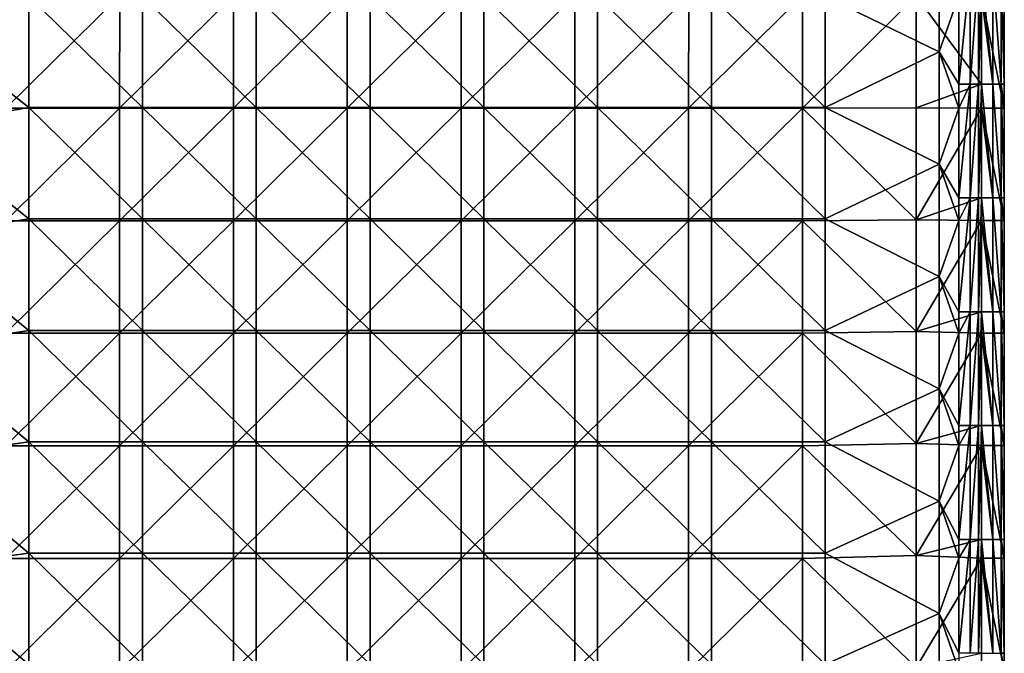
# Model space of a CAD drawing. Units: millimetres. Extents: x -70 to 70, y -98 to 98.
# Drawn here: x 27 to 70, y -26 to 1 of the extents above; entities that cross this region are included whole.
import ezdxf

# ---------------------------------------------------------------- set-up
doc = ezdxf.new("R2010")
doc.units = ezdxf.units.MM
doc.header["$LTSCALE"] = 52.148148
for name, color, linetype in [('849', 7, 'CONTINUOUS'), ('850', 7, 'CONTINUOUS'), ('853', 7, 'CONTINUOUS'), ('859', 7, 'CONTINUOUS'), ('862', 7, 'CONTINUOUS'), ('870', 7, 'CONTINUOUS'), ('876', 7, 'CONTINUOUS')]:
    doc.layers.add(name, color=color, linetype=linetype)

msp = doc.modelspace()

# ---------------------------------------------------------------- linework, layer by layer
at = {"layer": '849', "linetype": 'CONTINUOUS'}
for points in [[(69, -2.473), (69, 2.473), (70, -2.473), (69, -2.473)], [(70, -2.473), (69, 2.473), (70, 2.473), (70, -2.473)], [(69, -7.419), (69, -2.473), (70, -7.419), (69, -7.419)], [(70, -7.419), (69, -2.473), (70, -2.473), (70, -7.419)], [(69, -12.365), (69, -7.419), (70, -12.365), (69, -12.365)], [(70, -12.365), (69, -7.419), (70, -7.419), (70, -12.365)], [(69, -17.311), (69, -12.365), (70, -17.311), (69, -17.311)], [(70, -17.311), (69, -12.365), (70, -12.365), (70, -17.311)], [(69, -22.257), (69, -17.311), (70, -22.257), (69, -22.257)], [(70, -22.257), (69, -17.311), (70, -17.311), (70, -22.257)], [(69, -27.203), (69, -22.257), (70, -27.203), (69, -27.203)], [(70, -27.203), (69, -22.257), (70, -22.257), (70, -27.203)]]:
    msp.add_3dface(points, dxfattribs=at)
at = {"layer": '850', "linetype": 'CONTINUOUS'}
for points in [[(31.092, -2.474, 14.7), (31.093, 2.474, 14.7), (26.087, -2.474, 14.7), (31.092, -2.474, 14.7)], [(26.087, -2.474, 14.7), (31.093, 2.474, 14.7), (26.088, 2.474, 14.7), (26.087, -2.474, 14.7)], [(36.097, -2.474, 14.7), (36.098, 2.474, 14.7), (31.092, -2.474, 14.7), (36.097, -2.474, 14.7)], [(31.092, -2.474, 14.7), (36.098, 2.474, 14.7), (31.093, 2.474, 14.7), (31.092, -2.474, 14.7)], [(41.102, -2.474, 14.7), (41.103, 2.474, 14.7), (36.097, -2.474, 14.7), (41.102, -2.474, 14.7)], [(36.097, -2.474, 14.7), (41.103, 2.474, 14.7), (36.098, 2.474, 14.7), (36.097, -2.474, 14.7)], [(46.107, -2.474, 14.7), (46.108, 2.474, 14.7), (41.102, -2.474, 14.7), (46.107, -2.474, 14.7)], [(41.102, -2.474, 14.7), (46.108, 2.474, 14.7), (41.103, 2.474, 14.7), (41.102, -2.474, 14.7)], [(51.112, -2.474, 14.7), (51.113, 2.474, 14.7), (46.107, -2.474, 14.7), (51.112, -2.474, 14.7)], [(46.107, -2.474, 14.7), (51.113, 2.474, 14.7), (46.108, 2.474, 14.7), (46.107, -2.474, 14.7)], [(56.117, -2.474, 14.7), (56.118, 2.474, 14.7), (51.112, -2.474, 14.7), (56.117, -2.474, 14.7)], [(51.112, -2.474, 14.7), (56.118, 2.474, 14.7), (51.113, 2.474, 14.7), (51.112, -2.474, 14.7)], [(61.122, -2.474, 14.7), (61.123, 2.474, 14.7), (56.117, -2.474, 14.7), (61.122, -2.474, 14.7)], [(56.117, -2.474, 14.7), (61.123, 2.474, 14.7), (56.118, 2.474, 14.7), (56.117, -2.474, 14.7)], [(61.122, -2.474, 14.7), (66.13, 2.46, 14.7), (61.123, 2.474, 14.7), (61.122, -2.474, 14.7)], [(66.13, -2.46, 14.7), (66.13, 2.46, 14.7), (61.122, -2.474, 14.7), (66.13, -2.46, 14.7)], [(69, 2.473, 14.7), (66.13, 2.46, 14.7), (69, -1.415, 14.7), (69, 2.473, 14.7)], [(66.13, 2.46, 14.7), (66.13, -2.46, 14.7), (69, -1.415, 14.7), (66.13, 2.46, 14.7)], [(69, -1.415, 14.7), (66.13, -2.46, 14.7), (69, -2.473, 14.7), (69, -1.415, 14.7)], [(31.092, -7.423, 14.7), (31.092, -2.474, 14.7), (26.087, -7.423, 14.7), (31.092, -7.423, 14.7)], [(26.087, -7.423, 14.7), (31.092, -2.474, 14.7), (26.087, -2.474, 14.7), (26.087, -7.423, 14.7)], [(36.097, -7.423, 14.7), (36.097, -2.474, 14.7), (31.092, -7.423, 14.7), (36.097, -7.423, 14.7)], [(31.092, -7.423, 14.7), (36.097, -2.474, 14.7), (31.092, -2.474, 14.7), (31.092, -7.423, 14.7)], [(41.102, -7.423, 14.7), (41.102, -2.474, 14.7), (36.097, -7.423, 14.7), (41.102, -7.423, 14.7)], [(36.097, -7.423, 14.7), (41.102, -2.474, 14.7), (36.097, -2.474, 14.7), (36.097, -7.423, 14.7)], [(46.107, -7.423, 14.7), (46.107, -2.474, 14.7), (41.102, -7.423, 14.7), (46.107, -7.423, 14.7)], [(41.102, -7.423, 14.7), (46.107, -2.474, 14.7), (41.102, -2.474, 14.7), (41.102, -7.423, 14.7)], [(51.112, -7.423, 14.7), (51.112, -2.474, 14.7), (46.107, -7.423, 14.7), (51.112, -7.423, 14.7)], [(46.107, -7.423, 14.7), (51.112, -2.474, 14.7), (46.107, -2.474, 14.7), (46.107, -7.423, 14.7)], [(56.117, -7.423, 14.7), (56.117, -2.474, 14.7), (51.112, -7.423, 14.7), (56.117, -7.423, 14.7)], [(51.112, -7.423, 14.7), (56.117, -2.474, 14.7), (51.112, -2.474, 14.7), (51.112, -7.423, 14.7)], [(61.122, -7.423, 14.7), (61.122, -2.474, 14.7), (56.117, -7.423, 14.7), (61.122, -7.423, 14.7)], [(56.117, -7.423, 14.7), (61.122, -2.474, 14.7), (56.117, -2.474, 14.7), (56.117, -7.423, 14.7)], [(66.13, -7.379, 14.7), (66.13, -2.46, 14.7), (61.122, -2.474, 14.7), (66.13, -7.379, 14.7)], [(61.122, -7.423, 14.7), (66.13, -7.379, 14.7), (61.122, -2.474, 14.7), (61.122, -7.423, 14.7)], [(66.13, -2.46, 14.7), (66.13, -7.379, 14.7), (69, -2.473, 14.7), (66.13, -2.46, 14.7)], [(69, -2.473, 14.7), (66.13, -7.379, 14.7), (69, -6.42, 14.7), (69, -2.473, 14.7)], [(69, -6.42, 14.7), (66.13, -7.379, 14.7), (69, -7.419, 14.7), (69, -6.42, 14.7)], [(31.092, -12.372, 14.7), (31.092, -7.423, 14.7), (26.087, -12.372, 14.7), (31.092, -12.372, 14.7)], [(26.087, -12.372, 14.7), (31.092, -7.423, 14.7), (26.087, -7.423, 14.7), (26.087, -12.372, 14.7)], [(36.097, -12.372, 14.7), (36.097, -7.423, 14.7), (31.092, -12.372, 14.7), (36.097, -12.372, 14.7)], [(31.092, -12.372, 14.7), (36.097, -7.423, 14.7), (31.092, -7.423, 14.7), (31.092, -12.372, 14.7)], [(41.102, -12.372, 14.7), (41.102, -7.423, 14.7), (36.097, -12.372, 14.7), (41.102, -12.372, 14.7)], [(36.097, -12.372, 14.7), (41.102, -7.423, 14.7), (36.097, -7.423, 14.7), (36.097, -12.372, 14.7)], [(46.107, -12.372, 14.7), (46.107, -7.423, 14.7), (41.102, -12.372, 14.7), (46.107, -12.372, 14.7)], [(41.102, -12.372, 14.7), (46.107, -7.423, 14.7), (41.102, -7.423, 14.7), (41.102, -12.372, 14.7)], [(51.112, -12.372, 14.7), (51.112, -7.423, 14.7), (46.107, -12.372, 14.7), (51.112, -12.372, 14.7)], [(46.107, -12.372, 14.7), (51.112, -7.423, 14.7), (46.107, -7.423, 14.7), (46.107, -12.372, 14.7)], [(56.117, -12.372, 14.7), (56.117, -7.423, 14.7), (51.112, -12.372, 14.7), (56.117, -12.372, 14.7)], [(51.112, -12.372, 14.7), (56.117, -7.423, 14.7), (51.112, -7.423, 14.7), (51.112, -12.372, 14.7)], [(61.122, -12.372, 14.7), (61.122, -7.423, 14.7), (56.117, -12.372, 14.7), (61.122, -12.372, 14.7)], [(56.117, -12.372, 14.7), (61.122, -7.423, 14.7), (56.117, -7.423, 14.7), (56.117, -12.372, 14.7)], [(66.13, -12.299, 14.7), (66.13, -7.379, 14.7), (61.122, -7.423, 14.7), (66.13, -12.299, 14.7)], [(61.122, -12.372, 14.7), (66.13, -12.299, 14.7), (61.122, -7.423, 14.7), (61.122, -12.372, 14.7)], [(66.13, -7.379, 14.7), (66.13, -12.299, 14.7), (69, -7.419, 14.7), (66.13, -7.379, 14.7)], [(69, -7.419, 14.7), (66.13, -12.299, 14.7), (69, -11.425, 14.7), (69, -7.419, 14.7)], [(69, -11.425, 14.7), (66.13, -12.299, 14.7), (69, -12.365, 14.7), (69, -11.425, 14.7)], [(31.092, -17.321, 14.7), (31.092, -12.372, 14.7), (26.087, -17.321, 14.7), (31.092, -17.321, 14.7)], [(26.087, -17.321, 14.7), (31.092, -12.372, 14.7), (26.087, -12.372, 14.7), (26.087, -17.321, 14.7)], [(36.097, -17.321, 14.7), (36.097, -12.372, 14.7), (31.092, -17.321, 14.7), (36.097, -17.321, 14.7)], [(31.092, -17.321, 14.7), (36.097, -12.372, 14.7), (31.092, -12.372, 14.7), (31.092, -17.321, 14.7)], [(41.102, -17.321, 14.7), (41.102, -12.372, 14.7), (36.097, -17.321, 14.7), (41.102, -17.321, 14.7)], [(36.097, -17.321, 14.7), (41.102, -12.372, 14.7), (36.097, -12.372, 14.7), (36.097, -17.321, 14.7)], [(46.107, -17.321, 14.7), (46.107, -12.372, 14.7), (41.102, -17.321, 14.7), (46.107, -17.321, 14.7)], [(41.102, -17.321, 14.7), (46.107, -12.372, 14.7), (41.102, -12.372, 14.7), (41.102, -17.321, 14.7)], [(51.112, -17.321, 14.7), (51.112, -12.372, 14.7), (46.107, -17.321, 14.7), (51.112, -17.321, 14.7)], [(46.107, -17.321, 14.7), (51.112, -12.372, 14.7), (46.107, -12.372, 14.7), (46.107, -17.321, 14.7)], [(56.117, -17.321, 14.7), (56.117, -12.372, 14.7), (51.112, -17.321, 14.7), (56.117, -17.321, 14.7)], [(51.112, -17.321, 14.7), (56.117, -12.372, 14.7), (51.112, -12.372, 14.7), (51.112, -17.321, 14.7)], [(61.122, -17.321, 14.7), (61.122, -12.372, 14.7), (56.117, -17.321, 14.7), (61.122, -17.321, 14.7)], [(56.117, -17.321, 14.7), (61.122, -12.372, 14.7), (56.117, -12.372, 14.7), (56.117, -17.321, 14.7)], [(66.13, -17.218, 14.7), (66.13, -12.299, 14.7), (61.122, -12.372, 14.7), (66.13, -17.218, 14.7)], [(61.122, -17.321, 14.7), (66.13, -17.218, 14.7), (61.122, -12.372, 14.7), (61.122, -17.321, 14.7)], [(66.13, -12.299, 14.7), (66.13, -17.218, 14.7), (69, -12.365, 14.7), (66.13, -12.299, 14.7)], [(69, -12.365, 14.7), (66.13, -17.218, 14.7), (69, -16.43, 14.7), (69, -12.365, 14.7)], [(69, -16.43, 14.7), (66.13, -17.218, 14.7), (69, -17.311, 14.7), (69, -16.43, 14.7)], [(31.092, -22.269, 14.7), (31.092, -17.321, 14.7), (26.087, -22.269, 14.7), (31.092, -22.269, 14.7)], [(26.087, -22.269, 14.7), (31.092, -17.321, 14.7), (26.087, -17.321, 14.7), (26.087, -22.269, 14.7)], [(36.097, -22.269, 14.7), (36.097, -17.321, 14.7), (31.092, -22.269, 14.7), (36.097, -22.269, 14.7)], [(31.092, -22.269, 14.7), (36.097, -17.321, 14.7), (31.092, -17.321, 14.7), (31.092, -22.269, 14.7)], [(41.102, -22.269, 14.7), (41.102, -17.321, 14.7), (36.097, -22.269, 14.7), (41.102, -22.269, 14.7)], [(36.097, -22.269, 14.7), (41.102, -17.321, 14.7), (36.097, -17.321, 14.7), (36.097, -22.269, 14.7)], [(46.107, -22.269, 14.7), (46.107, -17.321, 14.7), (41.102, -22.269, 14.7), (46.107, -22.269, 14.7)], [(41.102, -22.269, 14.7), (46.107, -17.321, 14.7), (41.102, -17.321, 14.7), (41.102, -22.269, 14.7)], [(51.112, -22.269, 14.7), (51.112, -17.321, 14.7), (46.107, -22.269, 14.7), (51.112, -22.269, 14.7)], [(46.107, -22.269, 14.7), (51.112, -17.321, 14.7), (46.107, -17.321, 14.7), (46.107, -22.269, 14.7)], [(56.117, -22.269, 14.7), (56.117, -17.321, 14.7), (51.112, -22.269, 14.7), (56.117, -22.269, 14.7)], [(51.112, -22.269, 14.7), (56.117, -17.321, 14.7), (51.112, -17.321, 14.7), (51.112, -22.269, 14.7)], [(61.122, -22.269, 14.7), (61.122, -17.321, 14.7), (56.117, -22.269, 14.7), (61.122, -22.269, 14.7)], [(56.117, -22.269, 14.7), (61.122, -17.321, 14.7), (56.117, -17.321, 14.7), (56.117, -22.269, 14.7)], [(66.13, -22.138, 14.7), (66.13, -17.218, 14.7), (61.122, -17.321, 14.7), (66.13, -22.138, 14.7)], [(61.122, -22.269, 14.7), (66.13, -22.138, 14.7), (61.122, -17.321, 14.7), (61.122, -22.269, 14.7)], [(66.13, -17.218, 14.7), (66.13, -22.138, 14.7), (69, -17.311, 14.7), (66.13, -17.218, 14.7)], [(69, -17.311, 14.7), (66.13, -22.138, 14.7), (69, -21.435, 14.7), (69, -17.311, 14.7)], [(69, -21.435, 14.7), (66.13, -22.138, 14.7), (69, -22.257, 14.7), (69, -21.435, 14.7)], [(31.092, -27.218, 14.7), (31.092, -22.269, 14.7), (26.087, -27.218, 14.7), (31.092, -27.218, 14.7)], [(26.087, -27.218, 14.7), (31.092, -22.269, 14.7), (26.087, -22.269, 14.7), (26.087, -27.218, 14.7)], [(36.097, -27.218, 14.7), (36.097, -22.269, 14.7), (31.092, -27.218, 14.7), (36.097, -27.218, 14.7)], [(31.092, -27.218, 14.7), (36.097, -22.269, 14.7), (31.092, -22.269, 14.7), (31.092, -27.218, 14.7)], [(41.102, -27.218, 14.7), (41.102, -22.269, 14.7), (36.097, -27.218, 14.7), (41.102, -27.218, 14.7)], [(36.097, -27.218, 14.7), (41.102, -22.269, 14.7), (36.097, -22.269, 14.7), (36.097, -27.218, 14.7)], [(46.107, -27.218, 14.7), (46.107, -22.269, 14.7), (41.102, -27.218, 14.7), (46.107, -27.218, 14.7)], [(41.102, -27.218, 14.7), (46.107, -22.269, 14.7), (41.102, -22.269, 14.7), (41.102, -27.218, 14.7)], [(51.112, -27.218, 14.7), (51.112, -22.269, 14.7), (46.107, -27.218, 14.7), (51.112, -27.218, 14.7)], [(46.107, -27.218, 14.7), (51.112, -22.269, 14.7), (46.107, -22.269, 14.7), (46.107, -27.218, 14.7)], [(56.117, -27.218, 14.7), (56.117, -22.269, 14.7), (51.112, -27.218, 14.7), (56.117, -27.218, 14.7)], [(51.112, -27.218, 14.7), (56.117, -22.269, 14.7), (51.112, -22.269, 14.7), (51.112, -27.218, 14.7)], [(61.122, -27.218, 14.7), (61.122, -22.269, 14.7), (56.117, -27.218, 14.7), (61.122, -27.218, 14.7)], [(56.117, -27.218, 14.7), (61.122, -22.269, 14.7), (56.117, -22.269, 14.7), (56.117, -27.218, 14.7)], [(66.13, -27.057, 14.7), (66.13, -22.138, 14.7), (61.122, -22.269, 14.7), (66.13, -27.057, 14.7)], [(61.122, -27.218, 14.7), (66.13, -27.057, 14.7), (61.122, -22.269, 14.7), (61.122, -27.218, 14.7)], [(66.13, -22.138, 14.7), (66.13, -27.057, 14.7), (69, -22.257, 14.7), (66.13, -22.138, 14.7)], [(69, -22.257, 14.7), (66.13, -27.057, 14.7), (69, -26.44, 14.7), (69, -22.257, 14.7)]]:
    msp.add_3dface(points, dxfattribs=at)
at = {"layer": '853', "linetype": 'CONTINUOUS'}
for points in [[(70, -2.473), (70, 2.473), (70, -2.473, 5), (70, -2.473)], [(70, 2.473), (70, 2.473, 5), (70, -2.473, 5), (70, 2.473)], [(70, -1.415, 13.7), (70, -2.473, 13.7), (70, 2.473, 10.005), (70, -1.415, 13.7)], [(70, 2.473, 10.005), (70, -2.473, 13.7), (70, -2.473, 10.005), (70, 2.473, 10.005)], [(70, 2.473, 13.7), (70, -1.415, 13.7), (70, 2.473, 10.005), (70, 2.473, 13.7)], [(70, 2.473, 10.005), (70, -2.473, 10.005), (70, 2.473, 5), (70, 2.473, 10.005)], [(70, 2.473, 5), (70, -2.473, 10.005), (70, -2.473, 5), (70, 2.473, 5)], [(70, -7.419), (70, -2.473), (70, -7.419, 5), (70, -7.419)], [(70, -2.473), (70, -2.473, 5), (70, -7.419, 5), (70, -2.473)], [(70, -6.42, 13.7), (70, -7.419, 13.7), (70, -2.473, 10.005), (70, -6.42, 13.7)], [(70, -2.473, 10.005), (70, -7.419, 13.7), (70, -7.419, 10.005), (70, -2.473, 10.005)], [(70, -2.473, 13.7), (70, -6.42, 13.7), (70, -2.473, 10.005), (70, -2.473, 13.7)], [(70, -2.473, 10.005), (70, -7.419, 10.005), (70, -2.473, 5), (70, -2.473, 10.005)], [(70, -2.473, 5), (70, -7.419, 10.005), (70, -7.419, 5), (70, -2.473, 5)], [(70, -12.365), (70, -7.419), (70, -12.365, 5), (70, -12.365)], [(70, -7.419), (70, -7.419, 5), (70, -12.365, 5), (70, -7.419)], [(70, -11.425, 13.7), (70, -12.365, 13.7), (70, -7.419, 10.005), (70, -11.425, 13.7)], [(70, -7.419, 10.005), (70, -12.365, 13.7), (70, -12.365, 10.005), (70, -7.419, 10.005)], [(70, -7.419, 13.7), (70, -11.425, 13.7), (70, -7.419, 10.005), (70, -7.419, 13.7)], [(70, -7.419, 10.005), (70, -12.365, 10.005), (70, -7.419, 5), (70, -7.419, 10.005)], [(70, -7.419, 5), (70, -12.365, 10.005), (70, -12.365, 5), (70, -7.419, 5)], [(70, -17.311), (70, -12.365), (70, -17.311, 5), (70, -17.311)], [(70, -12.365), (70, -12.365, 5), (70, -17.311, 5), (70, -12.365)], [(70, -16.43, 13.7), (70, -17.311, 13.7), (70, -12.365, 10.005), (70, -16.43, 13.7)], [(70, -12.365, 10.005), (70, -17.311, 13.7), (70, -17.311, 10.005), (70, -12.365, 10.005)], [(70, -12.365, 13.7), (70, -16.43, 13.7), (70, -12.365, 10.005), (70, -12.365, 13.7)], [(70, -12.365, 10.005), (70, -17.311, 10.005), (70, -12.365, 5), (70, -12.365, 10.005)], [(70, -12.365, 5), (70, -17.311, 10.005), (70, -17.311, 5), (70, -12.365, 5)], [(70, -22.257), (70, -17.311), (70, -22.257, 5), (70, -22.257)], [(70, -17.311), (70, -17.311, 5), (70, -22.257, 5), (70, -17.311)], [(70, -21.435, 13.7), (70, -22.257, 13.7), (70, -17.311, 10.005), (70, -21.435, 13.7)], [(70, -17.311, 10.005), (70, -22.257, 13.7), (70, -22.257, 10.005), (70, -17.311, 10.005)], [(70, -17.311, 13.7), (70, -21.435, 13.7), (70, -17.311, 10.005), (70, -17.311, 13.7)], [(70, -17.311, 10.005), (70, -22.257, 10.005), (70, -17.311, 5), (70, -17.311, 10.005)], [(70, -17.311, 5), (70, -22.257, 10.005), (70, -22.257, 5), (70, -17.311, 5)], [(70, -27.203), (70, -22.257), (70, -27.203, 5), (70, -27.203)], [(70, -22.257), (70, -22.257, 5), (70, -27.203, 5), (70, -22.257)], [(70, -26.44, 13.7), (70, -27.203, 13.7), (70, -22.257, 10.005), (70, -26.44, 13.7)], [(70, -22.257, 10.005), (70, -27.203, 13.7), (70, -27.203, 10.005), (70, -22.257, 10.005)], [(70, -22.257, 13.7), (70, -26.44, 13.7), (70, -22.257, 10.005), (70, -22.257, 13.7)], [(70, -22.257, 10.005), (70, -27.203, 10.005), (70, -22.257, 5), (70, -22.257, 10.005)], [(70, -22.257, 5), (70, -27.203, 10.005), (70, -27.203, 5), (70, -22.257, 5)]]:
    msp.add_3dface(points, dxfattribs=at)
at = {"layer": '859', "linetype": 'CONTINUOUS'}
for points in [[(67.13, 0, 13.7), (62.125, 2.449, 13.7), (67.13, 4.939, 13.7), (67.13, 0, 13.7)], [(67.13, 0, 13.7), (67.13, 4.939, 13.7), (68, 2.473, 13.7), (67.13, 0, 13.7)], [(27.09, 2.449, 13.7), (27.09, -2.449, 13.7), (22.085, 1.522, 13.7), (27.09, 2.449, 13.7)], [(32.095, 2.449, 13.7), (32.095, -2.449, 13.7), (27.09, 2.449, 13.7), (32.095, 2.449, 13.7)], [(27.09, 2.449, 13.7), (32.095, -2.449, 13.7), (27.09, -2.449, 13.7), (27.09, 2.449, 13.7)], [(37.1, 2.449, 13.7), (37.1, -2.449, 13.7), (32.095, 2.449, 13.7), (37.1, 2.449, 13.7)], [(32.095, 2.449, 13.7), (37.1, -2.449, 13.7), (32.095, -2.449, 13.7), (32.095, 2.449, 13.7)], [(42.105, 2.449, 13.7), (42.105, -2.449, 13.7), (37.1, 2.449, 13.7), (42.105, 2.449, 13.7)], [(37.1, 2.449, 13.7), (42.105, -2.449, 13.7), (37.1, -2.449, 13.7), (37.1, 2.449, 13.7)], [(47.11, 2.449, 13.7), (47.11, -2.449, 13.7), (42.105, 2.449, 13.7), (47.11, 2.449, 13.7)], [(42.105, 2.449, 13.7), (47.11, -2.449, 13.7), (42.105, -2.449, 13.7), (42.105, 2.449, 13.7)], [(52.115, 2.449, 13.7), (52.115, -2.449, 13.7), (47.11, 2.449, 13.7), (52.115, 2.449, 13.7)], [(47.11, 2.449, 13.7), (52.115, -2.449, 13.7), (47.11, -2.449, 13.7), (47.11, 2.449, 13.7)], [(57.12, 2.449, 13.7), (57.12, -2.449, 13.7), (52.115, 2.449, 13.7), (57.12, 2.449, 13.7)], [(52.115, 2.449, 13.7), (57.12, -2.449, 13.7), (52.115, -2.449, 13.7), (52.115, 2.449, 13.7)], [(62.125, 2.449, 13.7), (62.125, -2.449, 13.7), (57.12, 2.449, 13.7), (62.125, 2.449, 13.7)], [(57.12, 2.449, 13.7), (62.125, -2.449, 13.7), (57.12, -2.449, 13.7), (57.12, 2.449, 13.7)], [(62.125, -2.449, 13.7), (62.125, 2.449, 13.7), (67.13, 0, 13.7), (62.125, -2.449, 13.7)], [(68, -1.415, 13.7), (67.13, 0, 13.7), (68, 2.473, 13.7), (68, -1.415, 13.7)], [(22.085, 1.522, 13.7), (27.09, -2.449, 13.7), (22.085, -3.322, 13.7), (22.085, 1.522, 13.7)], [(67.13, -4.939, 13.7), (62.125, -2.449, 13.7), (67.13, 0, 13.7), (67.13, -4.939, 13.7)], [(67.13, -4.939, 13.7), (67.13, 0, 13.7), (68, -2.473, 13.7), (67.13, -4.939, 13.7)], [(68, -2.473, 13.7), (67.13, 0, 13.7), (68, -1.415, 13.7), (68, -2.473, 13.7)], [(27.09, -2.449, 13.7), (27.09, -7.346, 13.7), (22.085, -3.322, 13.7), (27.09, -2.449, 13.7)], [(32.095, -2.449, 13.7), (32.095, -7.346, 13.7), (27.09, -2.449, 13.7), (32.095, -2.449, 13.7)], [(27.09, -2.449, 13.7), (32.095, -7.346, 13.7), (27.09, -7.346, 13.7), (27.09, -2.449, 13.7)], [(37.1, -2.449, 13.7), (37.1, -7.346, 13.7), (32.095, -2.449, 13.7), (37.1, -2.449, 13.7)], [(32.095, -2.449, 13.7), (37.1, -7.346, 13.7), (32.095, -7.346, 13.7), (32.095, -2.449, 13.7)], [(42.105, -2.449, 13.7), (42.105, -7.346, 13.7), (37.1, -2.449, 13.7), (42.105, -2.449, 13.7)], [(37.1, -2.449, 13.7), (42.105, -7.346, 13.7), (37.1, -7.346, 13.7), (37.1, -2.449, 13.7)], [(47.11, -2.449, 13.7), (47.11, -7.346, 13.7), (42.105, -2.449, 13.7), (47.11, -2.449, 13.7)], [(42.105, -2.449, 13.7), (47.11, -7.346, 13.7), (42.105, -7.346, 13.7), (42.105, -2.449, 13.7)], [(52.115, -2.449, 13.7), (52.115, -7.346, 13.7), (47.11, -2.449, 13.7), (52.115, -2.449, 13.7)], [(47.11, -2.449, 13.7), (52.115, -7.346, 13.7), (47.11, -7.346, 13.7), (47.11, -2.449, 13.7)], [(57.12, -2.449, 13.7), (57.12, -7.346, 13.7), (52.115, -2.449, 13.7), (57.12, -2.449, 13.7)], [(52.115, -2.449, 13.7), (57.12, -7.346, 13.7), (52.115, -7.346, 13.7), (52.115, -2.449, 13.7)], [(62.125, -2.449, 13.7), (62.125, -7.346, 13.7), (57.12, -2.449, 13.7), (62.125, -2.449, 13.7)], [(57.12, -2.449, 13.7), (62.125, -7.346, 13.7), (57.12, -7.346, 13.7), (57.12, -2.449, 13.7)], [(62.125, -7.346, 13.7), (62.125, -2.449, 13.7), (67.13, -4.939, 13.7), (62.125, -7.346, 13.7)], [(68, -6.42, 13.7), (67.13, -4.939, 13.7), (68, -2.473, 13.7), (68, -6.42, 13.7)], [(22.085, -3.322, 13.7), (27.09, -7.346, 13.7), (22.085, -8.167, 13.7), (22.085, -3.322, 13.7)], [(67.13, -9.877, 13.7), (62.125, -7.346, 13.7), (67.13, -4.939, 13.7), (67.13, -9.877, 13.7)], [(67.13, -9.877, 13.7), (67.13, -4.939, 13.7), (68, -7.419, 13.7), (67.13, -9.877, 13.7)], [(68, -7.419, 13.7), (67.13, -4.939, 13.7), (68, -6.42, 13.7), (68, -7.419, 13.7)], [(27.09, -7.346, 13.7), (27.09, -12.244, 13.7), (22.085, -8.167, 13.7), (27.09, -7.346, 13.7)], [(32.095, -7.346, 13.7), (32.095, -12.244, 13.7), (27.09, -7.346, 13.7), (32.095, -7.346, 13.7)], [(27.09, -7.346, 13.7), (32.095, -12.244, 13.7), (27.09, -12.244, 13.7), (27.09, -7.346, 13.7)], [(37.1, -7.346, 13.7), (37.1, -12.244, 13.7), (32.095, -7.346, 13.7), (37.1, -7.346, 13.7)], [(32.095, -7.346, 13.7), (37.1, -12.244, 13.7), (32.095, -12.244, 13.7), (32.095, -7.346, 13.7)], [(42.105, -7.346, 13.7), (42.105, -12.244, 13.7), (37.1, -7.346, 13.7), (42.105, -7.346, 13.7)], [(37.1, -7.346, 13.7), (42.105, -12.244, 13.7), (37.1, -12.244, 13.7), (37.1, -7.346, 13.7)], [(47.11, -7.346, 13.7), (47.11, -12.244, 13.7), (42.105, -7.346, 13.7), (47.11, -7.346, 13.7)], [(42.105, -7.346, 13.7), (47.11, -12.244, 13.7), (42.105, -12.244, 13.7), (42.105, -7.346, 13.7)], [(52.115, -7.346, 13.7), (52.115, -12.244, 13.7), (47.11, -7.346, 13.7), (52.115, -7.346, 13.7)], [(47.11, -7.346, 13.7), (52.115, -12.244, 13.7), (47.11, -12.244, 13.7), (47.11, -7.346, 13.7)], [(57.12, -7.346, 13.7), (57.12, -12.244, 13.7), (52.115, -7.346, 13.7), (57.12, -7.346, 13.7)], [(52.115, -7.346, 13.7), (57.12, -12.244, 13.7), (52.115, -12.244, 13.7), (52.115, -7.346, 13.7)], [(62.125, -7.346, 13.7), (62.125, -12.244, 13.7), (57.12, -7.346, 13.7), (62.125, -7.346, 13.7)], [(57.12, -7.346, 13.7), (62.125, -12.244, 13.7), (57.12, -12.244, 13.7), (57.12, -7.346, 13.7)], [(62.125, -12.244, 13.7), (62.125, -7.346, 13.7), (67.13, -9.877, 13.7), (62.125, -12.244, 13.7)], [(68, -11.425, 13.7), (67.13, -9.877, 13.7), (68, -7.419, 13.7), (68, -11.425, 13.7)], [(22.085, -8.167, 13.7), (27.09, -12.244, 13.7), (22.085, -13.011, 13.7), (22.085, -8.167, 13.7)], [(67.13, -14.816, 13.7), (62.125, -12.244, 13.7), (67.13, -9.877, 13.7), (67.13, -14.816, 13.7)], [(67.13, -14.816, 13.7), (67.13, -9.877, 13.7), (68, -12.365, 13.7), (67.13, -14.816, 13.7)], [(68, -12.365, 13.7), (67.13, -9.877, 13.7), (68, -11.425, 13.7), (68, -12.365, 13.7)], [(27.09, -12.244, 13.7), (27.09, -17.141, 13.7), (22.085, -13.011, 13.7), (27.09, -12.244, 13.7)], [(32.095, -12.244, 13.7), (32.095, -17.141, 13.7), (27.09, -12.244, 13.7), (32.095, -12.244, 13.7)], [(27.09, -12.244, 13.7), (32.095, -17.141, 13.7), (27.09, -17.141, 13.7), (27.09, -12.244, 13.7)], [(37.1, -12.244, 13.7), (37.1, -17.141, 13.7), (32.095, -12.244, 13.7), (37.1, -12.244, 13.7)], [(32.095, -12.244, 13.7), (37.1, -17.141, 13.7), (32.095, -17.141, 13.7), (32.095, -12.244, 13.7)], [(42.105, -12.244, 13.7), (42.105, -17.141, 13.7), (37.1, -12.244, 13.7), (42.105, -12.244, 13.7)], [(37.1, -12.244, 13.7), (42.105, -17.141, 13.7), (37.1, -17.141, 13.7), (37.1, -12.244, 13.7)], [(47.11, -12.244, 13.7), (47.11, -17.141, 13.7), (42.105, -12.244, 13.7), (47.11, -12.244, 13.7)], [(42.105, -12.244, 13.7), (47.11, -17.141, 13.7), (42.105, -17.141, 13.7), (42.105, -12.244, 13.7)], [(52.115, -12.244, 13.7), (52.115, -17.141, 13.7), (47.11, -12.244, 13.7), (52.115, -12.244, 13.7)], [(47.11, -12.244, 13.7), (52.115, -17.141, 13.7), (47.11, -17.141, 13.7), (47.11, -12.244, 13.7)], [(57.12, -12.244, 13.7), (57.12, -17.141, 13.7), (52.115, -12.244, 13.7), (57.12, -12.244, 13.7)], [(52.115, -12.244, 13.7), (57.12, -17.141, 13.7), (52.115, -17.141, 13.7), (52.115, -12.244, 13.7)], [(62.125, -12.244, 13.7), (62.125, -17.141, 13.7), (57.12, -12.244, 13.7), (62.125, -12.244, 13.7)], [(57.12, -12.244, 13.7), (62.125, -17.141, 13.7), (57.12, -17.141, 13.7), (57.12, -12.244, 13.7)], [(62.125, -17.141, 13.7), (62.125, -12.244, 13.7), (67.13, -14.816, 13.7), (62.125, -17.141, 13.7)], [(68, -16.43, 13.7), (67.13, -14.816, 13.7), (68, -12.365, 13.7), (68, -16.43, 13.7)], [(22.085, -13.011, 13.7), (27.09, -17.141, 13.7), (22.085, -17.856, 13.7), (22.085, -13.011, 13.7)], [(67.13, -19.754, 13.7), (62.125, -17.141, 13.7), (67.13, -14.816, 13.7), (67.13, -19.754, 13.7)], [(67.13, -19.754, 13.7), (67.13, -14.816, 13.7), (68, -17.311, 13.7), (67.13, -19.754, 13.7)], [(68, -17.311, 13.7), (67.13, -14.816, 13.7), (68, -16.43, 13.7), (68, -17.311, 13.7)], [(27.09, -17.141, 13.7), (27.09, -22.038, 13.7), (22.085, -17.856, 13.7), (27.09, -17.141, 13.7)], [(32.095, -17.141, 13.7), (32.095, -22.038, 13.7), (27.09, -17.141, 13.7), (32.095, -17.141, 13.7)], [(27.09, -17.141, 13.7), (32.095, -22.038, 13.7), (27.09, -22.038, 13.7), (27.09, -17.141, 13.7)], [(37.1, -17.141, 13.7), (37.1, -22.038, 13.7), (32.095, -17.141, 13.7), (37.1, -17.141, 13.7)], [(32.095, -17.141, 13.7), (37.1, -22.038, 13.7), (32.095, -22.038, 13.7), (32.095, -17.141, 13.7)], [(42.105, -17.141, 13.7), (42.105, -22.038, 13.7), (37.1, -17.141, 13.7), (42.105, -17.141, 13.7)], [(37.1, -17.141, 13.7), (42.105, -22.038, 13.7), (37.1, -22.038, 13.7), (37.1, -17.141, 13.7)], [(47.11, -17.141, 13.7), (47.11, -22.038, 13.7), (42.105, -17.141, 13.7), (47.11, -17.141, 13.7)], [(42.105, -17.141, 13.7), (47.11, -22.038, 13.7), (42.105, -22.038, 13.7), (42.105, -17.141, 13.7)], [(52.115, -17.141, 13.7), (52.115, -22.038, 13.7), (47.11, -17.141, 13.7), (52.115, -17.141, 13.7)], [(47.11, -17.141, 13.7), (52.115, -22.038, 13.7), (47.11, -22.038, 13.7), (47.11, -17.141, 13.7)], [(57.12, -17.141, 13.7), (57.12, -22.038, 13.7), (52.115, -17.141, 13.7), (57.12, -17.141, 13.7)], [(52.115, -17.141, 13.7), (57.12, -22.038, 13.7), (52.115, -22.038, 13.7), (52.115, -17.141, 13.7)], [(62.125, -17.141, 13.7), (62.125, -22.038, 13.7), (57.12, -17.141, 13.7), (62.125, -17.141, 13.7)], [(57.12, -17.141, 13.7), (62.125, -22.038, 13.7), (57.12, -22.038, 13.7), (57.12, -17.141, 13.7)], [(62.125, -22.038, 13.7), (62.125, -17.141, 13.7), (67.13, -19.754, 13.7), (62.125, -22.038, 13.7)], [(68, -21.435, 13.7), (67.13, -19.754, 13.7), (68, -17.311, 13.7), (68, -21.435, 13.7)], [(22.085, -17.856, 13.7), (27.09, -22.038, 13.7), (22.085, -22.7, 13.7), (22.085, -17.856, 13.7)], [(67.13, -24.693, 13.7), (62.125, -22.038, 13.7), (67.13, -19.754, 13.7), (67.13, -24.693, 13.7)], [(67.13, -24.693, 13.7), (67.13, -19.754, 13.7), (68, -22.257, 13.7), (67.13, -24.693, 13.7)], [(68, -22.257, 13.7), (67.13, -19.754, 13.7), (68, -21.435, 13.7), (68, -22.257, 13.7)], [(27.09, -22.038, 13.7), (27.09, -26.936, 13.7), (22.085, -22.7, 13.7), (27.09, -22.038, 13.7)], [(32.095, -22.038, 13.7), (32.095, -26.936, 13.7), (27.09, -22.038, 13.7), (32.095, -22.038, 13.7)], [(27.09, -22.038, 13.7), (32.095, -26.936, 13.7), (27.09, -26.936, 13.7), (27.09, -22.038, 13.7)], [(37.1, -22.038, 13.7), (37.1, -26.936, 13.7), (32.095, -22.038, 13.7), (37.1, -22.038, 13.7)], [(32.095, -22.038, 13.7), (37.1, -26.936, 13.7), (32.095, -26.936, 13.7), (32.095, -22.038, 13.7)], [(42.105, -22.038, 13.7), (42.105, -26.936, 13.7), (37.1, -22.038, 13.7), (42.105, -22.038, 13.7)], [(37.1, -22.038, 13.7), (42.105, -26.936, 13.7), (37.1, -26.936, 13.7), (37.1, -22.038, 13.7)], [(47.11, -22.038, 13.7), (47.11, -26.936, 13.7), (42.105, -22.038, 13.7), (47.11, -22.038, 13.7)], [(42.105, -22.038, 13.7), (47.11, -26.936, 13.7), (42.105, -26.936, 13.7), (42.105, -22.038, 13.7)], [(52.115, -22.038, 13.7), (52.115, -26.936, 13.7), (47.11, -22.038, 13.7), (52.115, -22.038, 13.7)], [(47.11, -22.038, 13.7), (52.115, -26.936, 13.7), (47.11, -26.936, 13.7), (47.11, -22.038, 13.7)], [(57.12, -22.038, 13.7), (57.12, -26.936, 13.7), (52.115, -22.038, 13.7), (57.12, -22.038, 13.7)], [(52.115, -22.038, 13.7), (57.12, -26.936, 13.7), (52.115, -26.936, 13.7), (52.115, -22.038, 13.7)], [(62.125, -22.038, 13.7), (62.125, -26.936, 13.7), (57.12, -22.038, 13.7), (62.125, -22.038, 13.7)], [(57.12, -22.038, 13.7), (62.125, -26.936, 13.7), (57.12, -26.936, 13.7), (57.12, -22.038, 13.7)], [(62.125, -26.936, 13.7), (62.125, -22.038, 13.7), (67.13, -24.693, 13.7), (62.125, -26.936, 13.7)], [(68, -26.44, 13.7), (67.13, -24.693, 13.7), (68, -22.257, 13.7), (68, -26.44, 13.7)], [(22.085, -22.7, 13.7), (27.09, -26.936, 13.7), (22.085, -27.544, 13.7), (22.085, -22.7, 13.7)], [(67.13, -29.632, 13.7), (62.125, -26.936, 13.7), (67.13, -24.693, 13.7), (67.13, -29.632, 13.7)], [(67.13, -29.632, 13.7), (67.13, -24.693, 13.7), (68, -27.203, 13.7), (67.13, -29.632, 13.7)], [(68, -27.203, 13.7), (67.13, -24.693, 13.7), (68, -26.44, 13.7), (68, -27.203, 13.7)]]:
    msp.add_3dface(points, dxfattribs=at)
at = {"layer": '862', "linetype": 'CONTINUOUS'}
for points in [[(69, 2.473), (69, -2.473), (69, 2.473, 5), (69, 2.473)], [(69, -2.473), (69, -2.473, 5), (69, 2.473, 5), (69, -2.473)], [(69, 2.473, 10.005), (69, -2.473, 10.005), (69, 2.473, 12.7), (69, 2.473, 10.005)], [(69, -2.473, 10.005), (69, 2.473, 10.005), (69, -2.473, 5), (69, -2.473, 10.005)], [(69, 2.473, 12.7), (69, -2.473, 10.005), (69, -1.415, 12.7), (69, 2.473, 12.7)], [(69, -2.473, 5), (69, 2.473, 10.005), (69, 2.473, 5), (69, -2.473, 5)], [(69, -1.415, 12.7), (69, -2.473, 10.005), (69, -2.473, 12.7), (69, -1.415, 12.7)], [(69, -2.473), (69, -7.419), (69, -2.473, 5), (69, -2.473)], [(69, -7.419), (69, -7.419, 5), (69, -2.473, 5), (69, -7.419)], [(69, -2.473, 10.005), (69, -7.419, 10.005), (69, -2.473, 12.7), (69, -2.473, 10.005)], [(69, -7.419, 10.005), (69, -2.473, 10.005), (69, -7.419, 5), (69, -7.419, 10.005)], [(69, -2.473, 12.7), (69, -7.419, 10.005), (69, -6.42, 12.7), (69, -2.473, 12.7)], [(69, -7.419, 5), (69, -2.473, 10.005), (69, -2.473, 5), (69, -7.419, 5)], [(69, -6.42, 12.7), (69, -7.419, 10.005), (69, -7.419, 12.7), (69, -6.42, 12.7)], [(69, -7.419), (69, -12.365), (69, -7.419, 5), (69, -7.419)], [(69, -12.365), (69, -12.365, 5), (69, -7.419, 5), (69, -12.365)], [(69, -7.419, 10.005), (69, -12.365, 10.005), (69, -7.419, 12.7), (69, -7.419, 10.005)], [(69, -12.365, 10.005), (69, -7.419, 10.005), (69, -12.365, 5), (69, -12.365, 10.005)], [(69, -7.419, 12.7), (69, -12.365, 10.005), (69, -11.425, 12.7), (69, -7.419, 12.7)], [(69, -12.365, 5), (69, -7.419, 10.005), (69, -7.419, 5), (69, -12.365, 5)], [(69, -11.425, 12.7), (69, -12.365, 10.005), (69, -12.365, 12.7), (69, -11.425, 12.7)], [(69, -12.365), (69, -17.311), (69, -12.365, 5), (69, -12.365)], [(69, -17.311), (69, -17.311, 5), (69, -12.365, 5), (69, -17.311)], [(69, -12.365, 10.005), (69, -17.311, 10.005), (69, -12.365, 12.7), (69, -12.365, 10.005)], [(69, -17.311, 10.005), (69, -12.365, 10.005), (69, -17.311, 5), (69, -17.311, 10.005)], [(69, -12.365, 12.7), (69, -17.311, 10.005), (69, -16.43, 12.7), (69, -12.365, 12.7)], [(69, -17.311, 5), (69, -12.365, 10.005), (69, -12.365, 5), (69, -17.311, 5)], [(69, -16.43, 12.7), (69, -17.311, 10.005), (69, -17.311, 12.7), (69, -16.43, 12.7)], [(69, -17.311), (69, -22.257), (69, -17.311, 5), (69, -17.311)], [(69, -22.257), (69, -22.257, 5), (69, -17.311, 5), (69, -22.257)], [(69, -17.311, 10.005), (69, -22.257, 10.005), (69, -17.311, 12.7), (69, -17.311, 10.005)], [(69, -22.257, 10.005), (69, -17.311, 10.005), (69, -22.257, 5), (69, -22.257, 10.005)], [(69, -17.311, 12.7), (69, -22.257, 10.005), (69, -21.435, 12.7), (69, -17.311, 12.7)], [(69, -22.257, 5), (69, -17.311, 10.005), (69, -17.311, 5), (69, -22.257, 5)], [(69, -21.435, 12.7), (69, -22.257, 10.005), (69, -22.257, 12.7), (69, -21.435, 12.7)], [(69, -22.257), (69, -27.203), (69, -22.257, 5), (69, -22.257)], [(69, -27.203), (69, -27.203, 5), (69, -22.257, 5), (69, -27.203)], [(69, -22.257, 10.005), (69, -27.203, 10.005), (69, -22.257, 12.7), (69, -22.257, 10.005)], [(69, -27.203, 10.005), (69, -22.257, 10.005), (69, -27.203, 5), (69, -27.203, 10.005)], [(69, -22.257, 12.7), (69, -27.203, 10.005), (69, -26.44, 12.7), (69, -22.257, 12.7)], [(69, -27.203, 5), (69, -22.257, 10.005), (69, -22.257, 5), (69, -27.203, 5)]]:
    msp.add_3dface(points, dxfattribs=at)
at = {"layer": '870', "linetype": 'CONTINUOUS'}
for points in [[(69, 3.59, 14.7), (69, 2.473, 14.7), (69.5, -1.415, 14.566), (69, 3.59, 14.7)], [(69, 3.59, 14.7), (69.5, -1.415, 14.566), (69.5, 3.59, 14.566), (69, 3.59, 14.7)], [(69.5, -1.415, 14.566), (69.866, -1.415, 14.2), (69.5, 3.59, 14.566), (69.5, -1.415, 14.566)], [(69.5, 3.59, 14.566), (69.866, -1.415, 14.2), (69.866, 3.59, 14.2), (69.5, 3.59, 14.566)], [(70, -1.415, 13.7), (70, 2.473, 13.7), (69.866, 3.59, 14.2), (70, -1.415, 13.7)], [(69.866, -1.415, 14.2), (70, -1.415, 13.7), (69.866, 3.59, 14.2), (69.866, -1.415, 14.2)], [(69, 2.473, 14.7), (69, -1.415, 14.7), (69.5, -1.415, 14.566), (69, 2.473, 14.7)], [(69, -1.415, 14.7), (69, -2.473, 14.7), (69.5, -6.42, 14.566), (69, -1.415, 14.7)], [(69, -1.415, 14.7), (69.5, -6.42, 14.566), (69.5, -1.415, 14.566), (69, -1.415, 14.7)], [(69.5, -6.42, 14.566), (69.866, -6.42, 14.2), (69.5, -1.415, 14.566), (69.5, -6.42, 14.566)], [(69.5, -1.415, 14.566), (69.866, -6.42, 14.2), (69.866, -1.415, 14.2), (69.5, -1.415, 14.566)], [(70, -6.42, 13.7), (70, -2.473, 13.7), (69.866, -1.415, 14.2), (70, -6.42, 13.7)], [(69.866, -6.42, 14.2), (70, -6.42, 13.7), (69.866, -1.415, 14.2), (69.866, -6.42, 14.2)], [(70, -2.473, 13.7), (70, -1.415, 13.7), (69.866, -1.415, 14.2), (70, -2.473, 13.7)], [(69, -2.473, 14.7), (69, -6.42, 14.7), (69.5, -6.42, 14.566), (69, -2.473, 14.7)], [(69, -6.42, 14.7), (69, -7.419, 14.7), (69.5, -11.425, 14.566), (69, -6.42, 14.7)], [(69, -6.42, 14.7), (69.5, -11.425, 14.566), (69.5, -6.42, 14.566), (69, -6.42, 14.7)], [(69.5, -11.425, 14.566), (69.866, -11.425, 14.2), (69.5, -6.42, 14.566), (69.5, -11.425, 14.566)], [(69.5, -6.42, 14.566), (69.866, -11.425, 14.2), (69.866, -6.42, 14.2), (69.5, -6.42, 14.566)], [(70, -11.425, 13.7), (70, -7.419, 13.7), (69.866, -6.42, 14.2), (70, -11.425, 13.7)], [(69.866, -11.425, 14.2), (70, -11.425, 13.7), (69.866, -6.42, 14.2), (69.866, -11.425, 14.2)], [(70, -7.419, 13.7), (70, -6.42, 13.7), (69.866, -6.42, 14.2), (70, -7.419, 13.7)], [(69, -7.419, 14.7), (69, -11.425, 14.7), (69.5, -11.425, 14.566), (69, -7.419, 14.7)], [(69, -11.425, 14.7), (69, -12.365, 14.7), (69.5, -16.43, 14.566), (69, -11.425, 14.7)], [(69, -11.425, 14.7), (69.5, -16.43, 14.566), (69.5, -11.425, 14.566), (69, -11.425, 14.7)], [(69.5, -16.43, 14.566), (69.866, -16.43, 14.2), (69.5, -11.425, 14.566), (69.5, -16.43, 14.566)], [(69.5, -11.425, 14.566), (69.866, -16.43, 14.2), (69.866, -11.425, 14.2), (69.5, -11.425, 14.566)], [(70, -16.43, 13.7), (70, -12.365, 13.7), (69.866, -11.425, 14.2), (70, -16.43, 13.7)], [(69.866, -16.43, 14.2), (70, -16.43, 13.7), (69.866, -11.425, 14.2), (69.866, -16.43, 14.2)], [(70, -12.365, 13.7), (70, -11.425, 13.7), (69.866, -11.425, 14.2), (70, -12.365, 13.7)], [(69, -12.365, 14.7), (69, -16.43, 14.7), (69.5, -16.43, 14.566), (69, -12.365, 14.7)], [(69, -16.43, 14.7), (69, -17.311, 14.7), (69.5, -21.435, 14.566), (69, -16.43, 14.7)], [(69, -16.43, 14.7), (69.5, -21.435, 14.566), (69.5, -16.43, 14.566), (69, -16.43, 14.7)], [(69.5, -21.435, 14.566), (69.866, -21.435, 14.2), (69.5, -16.43, 14.566), (69.5, -21.435, 14.566)], [(69.5, -16.43, 14.566), (69.866, -21.435, 14.2), (69.866, -16.43, 14.2), (69.5, -16.43, 14.566)], [(70, -21.435, 13.7), (70, -17.311, 13.7), (69.866, -16.43, 14.2), (70, -21.435, 13.7)], [(69.866, -21.435, 14.2), (70, -21.435, 13.7), (69.866, -16.43, 14.2), (69.866, -21.435, 14.2)], [(70, -17.311, 13.7), (70, -16.43, 13.7), (69.866, -16.43, 14.2), (70, -17.311, 13.7)], [(69, -17.311, 14.7), (69, -21.435, 14.7), (69.5, -21.435, 14.566), (69, -17.311, 14.7)], [(69, -21.435, 14.7), (69, -22.257, 14.7), (69.5, -26.44, 14.566), (69, -21.435, 14.7)], [(69, -21.435, 14.7), (69.5, -26.44, 14.566), (69.5, -21.435, 14.566), (69, -21.435, 14.7)], [(69.5, -26.44, 14.566), (69.866, -26.44, 14.2), (69.5, -21.435, 14.566), (69.5, -26.44, 14.566)], [(69.5, -21.435, 14.566), (69.866, -26.44, 14.2), (69.866, -21.435, 14.2), (69.5, -21.435, 14.566)], [(70, -26.44, 13.7), (70, -22.257, 13.7), (69.866, -21.435, 14.2), (70, -26.44, 13.7)], [(69.866, -26.44, 14.2), (70, -26.44, 13.7), (69.866, -21.435, 14.2), (69.866, -26.44, 14.2)], [(70, -22.257, 13.7), (70, -21.435, 13.7), (69.866, -21.435, 14.2), (70, -22.257, 13.7)], [(69, -22.257, 14.7), (69, -26.44, 14.7), (69.5, -26.44, 14.566), (69, -22.257, 14.7)], [(70, -27.203, 13.7), (70, -26.44, 13.7), (69.866, -26.44, 14.2), (70, -27.203, 13.7)]]:
    msp.add_3dface(points, dxfattribs=at)
at = {"layer": '876', "linetype": 'CONTINUOUS'}
for points in [[(68, -1.415, 13.7), (68, 2.473, 13.7), (68.5, 3.59, 13.566), (68, -1.415, 13.7)], [(68.5, -1.415, 13.566), (68, -1.415, 13.7), (68.5, 3.59, 13.566), (68.5, -1.415, 13.566)], [(68.866, -1.415, 13.2), (68.5, -1.415, 13.566), (68.866, 3.59, 13.2), (68.866, -1.415, 13.2)], [(68.866, 3.59, 13.2), (68.5, -1.415, 13.566), (68.5, 3.59, 13.566), (68.866, 3.59, 13.2)], [(69, 3.59, 12.7), (69, 2.473, 12.7), (68.866, -1.415, 13.2), (69, 3.59, 12.7)], [(69, 3.59, 12.7), (68.866, -1.415, 13.2), (68.866, 3.59, 13.2), (69, 3.59, 12.7)], [(69, 2.473, 12.7), (69, -1.415, 12.7), (68.866, -1.415, 13.2), (69, 2.473, 12.7)], [(68, -6.42, 13.7), (68, -2.473, 13.7), (68.5, -1.415, 13.566), (68, -6.42, 13.7)], [(68.5, -6.42, 13.566), (68, -6.42, 13.7), (68.5, -1.415, 13.566), (68.5, -6.42, 13.566)], [(68, -2.473, 13.7), (68, -1.415, 13.7), (68.5, -1.415, 13.566), (68, -2.473, 13.7)], [(68.866, -6.42, 13.2), (68.5, -6.42, 13.566), (68.866, -1.415, 13.2), (68.866, -6.42, 13.2)], [(68.866, -1.415, 13.2), (68.5, -6.42, 13.566), (68.5, -1.415, 13.566), (68.866, -1.415, 13.2)], [(69, -1.415, 12.7), (69, -2.473, 12.7), (68.866, -6.42, 13.2), (69, -1.415, 12.7)], [(69, -1.415, 12.7), (68.866, -6.42, 13.2), (68.866, -1.415, 13.2), (69, -1.415, 12.7)], [(69, -2.473, 12.7), (69, -6.42, 12.7), (68.866, -6.42, 13.2), (69, -2.473, 12.7)], [(68, -11.425, 13.7), (68, -7.419, 13.7), (68.5, -6.42, 13.566), (68, -11.425, 13.7)], [(68.5, -11.425, 13.566), (68, -11.425, 13.7), (68.5, -6.42, 13.566), (68.5, -11.425, 13.566)], [(68, -7.419, 13.7), (68, -6.42, 13.7), (68.5, -6.42, 13.566), (68, -7.419, 13.7)], [(68.866, -11.425, 13.2), (68.5, -11.425, 13.566), (68.866, -6.42, 13.2), (68.866, -11.425, 13.2)], [(68.866, -6.42, 13.2), (68.5, -11.425, 13.566), (68.5, -6.42, 13.566), (68.866, -6.42, 13.2)], [(69, -6.42, 12.7), (69, -7.419, 12.7), (68.866, -11.425, 13.2), (69, -6.42, 12.7)], [(69, -6.42, 12.7), (68.866, -11.425, 13.2), (68.866, -6.42, 13.2), (69, -6.42, 12.7)], [(69, -7.419, 12.7), (69, -11.425, 12.7), (68.866, -11.425, 13.2), (69, -7.419, 12.7)], [(68, -16.43, 13.7), (68, -12.365, 13.7), (68.5, -11.425, 13.566), (68, -16.43, 13.7)], [(68.5, -16.43, 13.566), (68, -16.43, 13.7), (68.5, -11.425, 13.566), (68.5, -16.43, 13.566)], [(68, -12.365, 13.7), (68, -11.425, 13.7), (68.5, -11.425, 13.566), (68, -12.365, 13.7)], [(68.866, -16.43, 13.2), (68.5, -16.43, 13.566), (68.866, -11.425, 13.2), (68.866, -16.43, 13.2)], [(68.866, -11.425, 13.2), (68.5, -16.43, 13.566), (68.5, -11.425, 13.566), (68.866, -11.425, 13.2)], [(69, -11.425, 12.7), (69, -12.365, 12.7), (68.866, -16.43, 13.2), (69, -11.425, 12.7)], [(69, -11.425, 12.7), (68.866, -16.43, 13.2), (68.866, -11.425, 13.2), (69, -11.425, 12.7)], [(69, -12.365, 12.7), (69, -16.43, 12.7), (68.866, -16.43, 13.2), (69, -12.365, 12.7)], [(68, -21.435, 13.7), (68, -17.311, 13.7), (68.5, -16.43, 13.566), (68, -21.435, 13.7)], [(68.5, -21.435, 13.566), (68, -21.435, 13.7), (68.5, -16.43, 13.566), (68.5, -21.435, 13.566)], [(68, -17.311, 13.7), (68, -16.43, 13.7), (68.5, -16.43, 13.566), (68, -17.311, 13.7)], [(68.866, -21.435, 13.2), (68.5, -21.435, 13.566), (68.866, -16.43, 13.2), (68.866, -21.435, 13.2)], [(68.866, -16.43, 13.2), (68.5, -21.435, 13.566), (68.5, -16.43, 13.566), (68.866, -16.43, 13.2)], [(69, -16.43, 12.7), (69, -17.311, 12.7), (68.866, -21.435, 13.2), (69, -16.43, 12.7)], [(69, -16.43, 12.7), (68.866, -21.435, 13.2), (68.866, -16.43, 13.2), (69, -16.43, 12.7)], [(69, -17.311, 12.7), (69, -21.435, 12.7), (68.866, -21.435, 13.2), (69, -17.311, 12.7)], [(68, -26.44, 13.7), (68, -22.257, 13.7), (68.5, -21.435, 13.566), (68, -26.44, 13.7)], [(68.5, -26.44, 13.566), (68, -26.44, 13.7), (68.5, -21.435, 13.566), (68.5, -26.44, 13.566)], [(68, -22.257, 13.7), (68, -21.435, 13.7), (68.5, -21.435, 13.566), (68, -22.257, 13.7)], [(68.866, -26.44, 13.2), (68.5, -26.44, 13.566), (68.866, -21.435, 13.2), (68.866, -26.44, 13.2)], [(68.866, -21.435, 13.2), (68.5, -26.44, 13.566), (68.5, -21.435, 13.566), (68.866, -21.435, 13.2)], [(69, -21.435, 12.7), (69, -22.257, 12.7), (68.866, -26.44, 13.2), (69, -21.435, 12.7)], [(69, -21.435, 12.7), (68.866, -26.44, 13.2), (68.866, -21.435, 13.2), (69, -21.435, 12.7)], [(69, -22.257, 12.7), (69, -26.44, 12.7), (68.866, -26.44, 13.2), (69, -22.257, 12.7)]]:
    msp.add_3dface(points, dxfattribs=at)

doc.saveas('drawing.dxf')
